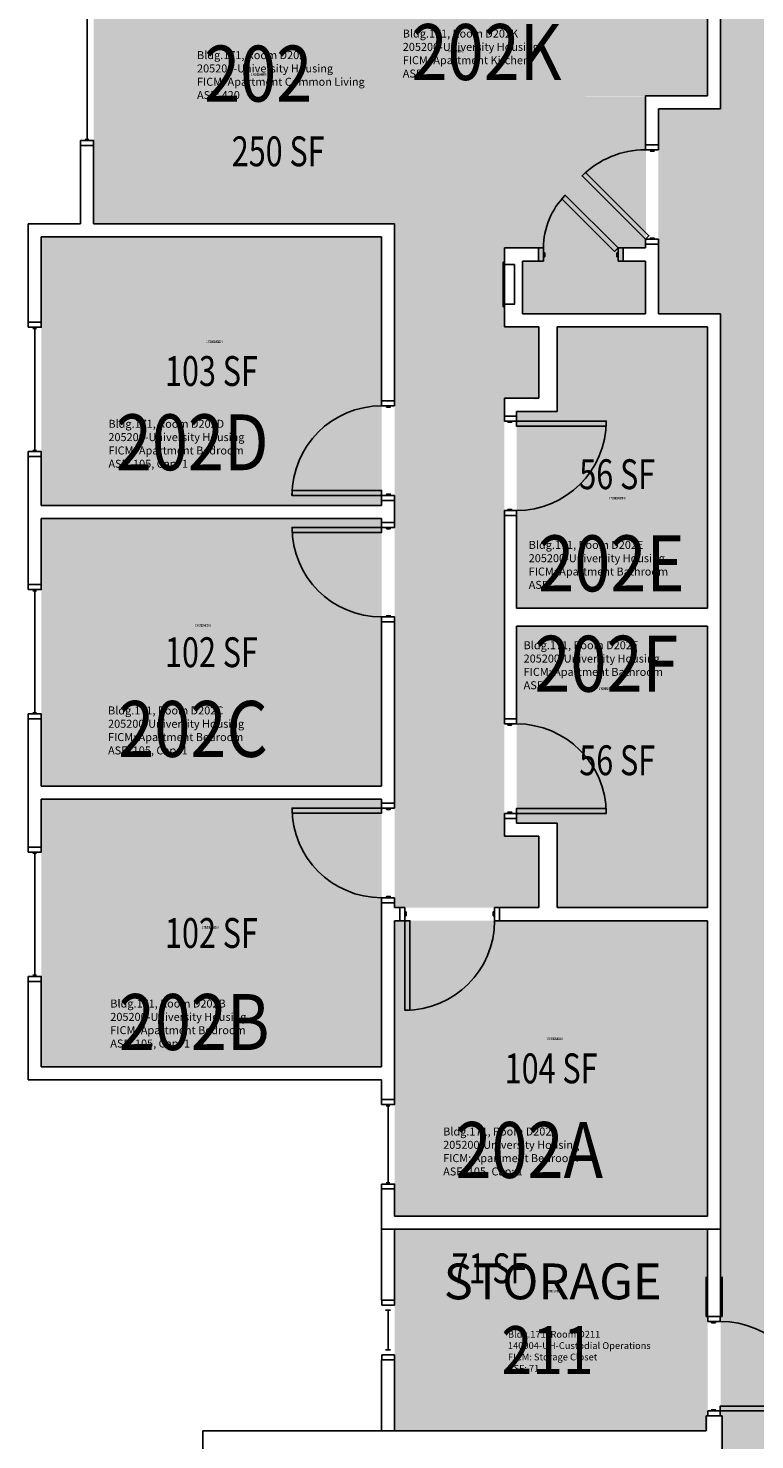
# Model space of a CAD drawing. Units: inches. Extents: x -102 to 1651, y 245 to 1632.
# Drawn here: x -102 to 190, y 729 to 1297 of the extents above; entities that cross this region are included whole.
import ezdxf
from ezdxf.enums import TextEntityAlignment as Align

# ---------------------------------------------------------------- set-up
doc = ezdxf.new("R2010")
doc.units = ezdxf.units.IN
doc.header["$LTSCALE"] = 48
doc.header["$MEASUREMENT"] = 0
for name, color, linetype in [('A-DOOR', 2, 'Continuous'), ('A-GLAZ', 1, 'Continuous'), ('A-IDEN-RNUM', 7, 'Continuous'), ('A-IDEN-SNUM', 4, 'Continuous'), ('A-IDEN-VNUM', 4, 'Continuous'), ('A-MISC', 1, 'Continuous'), ('A-WALL', 5, 'Continuous'), ('AREA-TEXT', 3, 'Continuous'), ('Rooms-Category-Color', 7, 'Continuous'), ('Rooms-College-Color', 7, 'Continuous'), ('Rooms-Department-Color', 7, 'Continuous'), ('Rooms-Division-Color', 7, 'Continuous'), ('Rooms-Information', 7, 'Continuous')]:
    doc.layers.add(name, color=color, linetype=linetype)
doc.styles.add('AREA', font='arial.ttf', dxfattribs={"width": 0.75, "height": 12})
doc.styles.add('ROOMSNUMBER', font='txt.shx', dxfattribs={"height": 0.03})
doc.styles.add('ROOMVNUMBER', font='simplex.shx', dxfattribs={"width": 0.85})
doc.styles.get("Standard").update_dxf_attribs({"font": 'ARIALN.TTF'})

msp = doc.modelspace()

# ---------------------------------------------------------------- hatches: boundary and pattern name
h = msp.add_hatch()
h.set_pattern_fill('ANSI31', color=256, angle=90, style=0)
h.set_pattern_definition([(135, (-474.46835, 754.76828), (-0.088388348, -0.088388348), [])])
h.paths.add_polyline_path([(109.48, 1086.24), (109.48, 1144.97), (118.69, 1144.97), (118.69, 1086.24)], flags=9)
at = {"layer": 'Rooms-Category-Color', "linetype": 'Continuous', "true_color": 0xadadad}
msp.add_hatch(color=253, dxfattribs=at).paths.add_polyline_path([(989.63, 1349.75), (989.63, 1273.75), (977.88, 1273.75), (977.88, 1269.75), (900.22, 1269.75), (900.22, 1293.75), (654.53, 1293.75), (654.53, 1269.75), (568.58, 1269.75), (568.58, 1248.87), (381, 1248.88), (381, 1270.38), (236, 1270.38), (236.63, 1067.48), (261.63, 1067.48), (261.63, 985.16), (236.63, 985.16), (236.63, 594.37), (176.62, 594.37), (176.62, 1182.03), (151.63, 1182.03), (151.63, 1264.36), (176.62, 1264.36), (176.62, 1353.75), (266.41, 1353.75), (266.41, 1378.75), (348.73, 1378.75), (348.73, 1353.75), (532.77, 1353.75), (532.77, 1378.75), (615.09, 1378.75), (615.09, 1353.75), (977.88, 1353.75), (977.88, 1349.75)])
at = {"layer": 'Rooms-Category-Color', "linetype": 'Continuous', "true_color": 0x728ef3}
for points in [[(41.25, 1353.75), (41.25, 1269.61), (146.67, 1269.49), (146.67, 1208.36), (137.42, 1208.48), (137.42, 1203.23), (146.37, 1203.23), (146.37, 1182.03), (97, 1182.03), (97, 1203.23), (103.42, 1203.23), (103.42, 1208.48), (89.75, 1208.48), (89.75, 1176.78), (103.62, 1176.78), (103.62, 1147.66), (89.75, 1147.85), (89.75, 972.19), (103.62, 972), (103.62, 943.25), (45.62, 943.25), (45.62, 1218.25), (-75.38, 1218.25), (-75.38, 1353.75)], [(171.37, 1269.61), (41.25, 1269.61), (41.25, 1339.75), (55.88, 1339.75), (55.88, 1353.75), (171.37, 1353.75)], [(-96.38, 1213), (-96.38, 1105), (40.37, 1105), (40.37, 1213)], [(171.37, 1063.64), (94.62, 1063.64), (94.62, 1142.78), (110.87, 1142.78), (110.87, 1176.78), (171.37, 1176.78)], [(-96.38, 992.12), (40.37, 992.12), (40.37, 1099.75), (-96.38, 1099.75)], [(171.37, 943.25), (110.87, 943.25), (110.87, 977.25), (94.62, 977.25), (94.62, 1056.39), (171.37, 1056.39)], [(40.37, 879.25), (-96.38, 879.25), (-96.38, 986.87), (40.37, 986.87)], [(171.37, 819.25), (45.62, 819.25), (45.62, 938), (171.37, 938)], [(171.37, 814), (171.37, 732.87), (45.62, 732.87), (45.62, 814)]]:
    msp.add_hatch(color=171, dxfattribs=at).paths.add_polyline_path(points)
at = {"layer": 'Rooms-College-Color', "linetype": 'Continuous', "true_color": 0xadadad}
for points in [[(989.63, 1349.75), (989.63, 1273.75), (977.88, 1273.75), (977.88, 1269.75), (900.22, 1269.75), (900.22, 1293.75), (654.53, 1293.75), (654.53, 1269.75), (568.58, 1269.75), (568.58, 1248.87), (381, 1248.88), (381, 1270.38), (236, 1270.38), (236.63, 1067.48), (261.63, 1067.48), (261.63, 985.16), (236.63, 985.16), (236.63, 594.37), (176.62, 594.37), (176.62, 1182.03), (151.63, 1182.03), (151.63, 1264.36), (176.62, 1264.36), (176.62, 1353.75), (266.41, 1353.75), (266.41, 1378.75), (348.73, 1378.75), (348.73, 1353.75), (532.77, 1353.75), (532.77, 1378.75), (615.09, 1378.75), (615.09, 1353.75), (977.88, 1353.75), (977.88, 1349.75)], [(41.25, 1353.75), (41.25, 1269.61), (146.67, 1269.49), (146.67, 1208.36), (137.42, 1208.48), (137.42, 1203.23), (146.37, 1203.23), (146.37, 1182.03), (97, 1182.03), (97, 1203.23), (103.42, 1203.23), (103.42, 1208.48), (89.75, 1208.48), (89.75, 1176.78), (103.62, 1176.78), (103.62, 1147.66), (89.75, 1147.85), (89.75, 972.19), (103.62, 972), (103.62, 943.25), (45.62, 943.25), (45.62, 1218.25), (-75.38, 1218.25), (-75.38, 1353.75)], [(171.37, 1269.61), (41.25, 1269.61), (41.25, 1339.75), (55.88, 1339.75), (55.88, 1353.75), (171.37, 1353.75)], [(-96.38, 1213), (-96.38, 1105), (40.37, 1105), (40.37, 1213)], [(171.37, 1063.64), (94.62, 1063.64), (94.62, 1142.78), (110.87, 1142.78), (110.87, 1176.78), (171.37, 1176.78)], [(-96.38, 992.12), (40.37, 992.12), (40.37, 1099.75), (-96.38, 1099.75)], [(171.37, 943.25), (110.87, 943.25), (110.87, 977.25), (94.62, 977.25), (94.62, 1056.39), (171.37, 1056.39)], [(40.37, 879.25), (-96.38, 879.25), (-96.38, 986.87), (40.37, 986.87)], [(171.37, 819.25), (45.62, 819.25), (45.62, 938), (171.37, 938)], [(171.37, 814), (171.37, 732.87), (45.62, 732.87), (45.62, 814)]]:
    msp.add_hatch(color=253, dxfattribs=at).paths.add_polyline_path(points)
at = {"layer": 'Rooms-Department-Color', "linetype": 'Continuous', "true_color": 0xacacac}
msp.add_hatch(color=253, dxfattribs=at).paths.add_polyline_path([(989.63, 1349.75), (989.63, 1273.75), (977.88, 1273.75), (977.88, 1269.75), (900.22, 1269.75), (900.22, 1293.75), (654.53, 1293.75), (654.53, 1269.75), (568.58, 1269.75), (568.58, 1248.87), (381, 1248.88), (381, 1270.38), (236, 1270.38), (236.63, 1067.48), (261.63, 1067.48), (261.63, 985.16), (236.63, 985.16), (236.63, 594.37), (176.62, 594.37), (176.62, 1182.03), (151.63, 1182.03), (151.63, 1264.36), (176.62, 1264.36), (176.62, 1353.75), (266.41, 1353.75), (266.41, 1378.75), (348.73, 1378.75), (348.73, 1353.75), (532.77, 1353.75), (532.77, 1378.75), (615.09, 1378.75), (615.09, 1353.75), (977.88, 1353.75), (977.88, 1349.75)])
at = {"layer": 'Rooms-Department-Color', "linetype": 'Continuous', "true_color": 0x604aed}
for points in [[(41.25, 1353.75), (41.25, 1269.61), (146.67, 1269.49), (146.67, 1208.36), (137.42, 1208.48), (137.42, 1203.23), (146.37, 1203.23), (146.37, 1182.03), (97, 1182.03), (97, 1203.23), (103.42, 1203.23), (103.42, 1208.48), (89.75, 1208.48), (89.75, 1176.78), (103.62, 1176.78), (103.62, 1147.66), (89.75, 1147.85), (89.75, 972.19), (103.62, 972), (103.62, 943.25), (45.62, 943.25), (45.62, 1218.25), (-75.38, 1218.25), (-75.38, 1353.75)], [(171.37, 1269.61), (41.25, 1269.61), (41.25, 1339.75), (55.88, 1339.75), (55.88, 1353.75), (171.37, 1353.75)], [(-96.38, 1213), (-96.38, 1105), (40.37, 1105), (40.37, 1213)], [(171.37, 1063.64), (94.62, 1063.64), (94.62, 1142.78), (110.87, 1142.78), (110.87, 1176.78), (171.37, 1176.78)], [(-96.38, 992.12), (40.37, 992.12), (40.37, 1099.75), (-96.38, 1099.75)], [(171.37, 943.25), (110.87, 943.25), (110.87, 977.25), (94.62, 977.25), (94.62, 1056.39), (171.37, 1056.39)], [(40.37, 879.25), (-96.38, 879.25), (-96.38, 986.87), (40.37, 986.87)], [(171.37, 819.25), (45.62, 819.25), (45.62, 938), (171.37, 938)], [(171.37, 814), (171.37, 732.87), (45.62, 732.87), (45.62, 814)]]:
    msp.add_hatch(color=173, dxfattribs=at).paths.add_polyline_path(points)
at = {"layer": 'Rooms-Division-Color', "linetype": 'Continuous', "true_color": 0xadadad}
msp.add_hatch(color=253, dxfattribs=at).paths.add_polyline_path([(989.63, 1349.75), (989.63, 1273.75), (977.88, 1273.75), (977.88, 1269.75), (900.22, 1269.75), (900.22, 1293.75), (654.53, 1293.75), (654.53, 1269.75), (568.58, 1269.75), (568.58, 1248.87), (381, 1248.88), (381, 1270.38), (236, 1270.38), (236.63, 1067.48), (261.63, 1067.48), (261.63, 985.16), (236.63, 985.16), (236.63, 594.37), (176.62, 594.37), (176.62, 1182.03), (151.63, 1182.03), (151.63, 1264.36), (176.62, 1264.36), (176.62, 1353.75), (266.41, 1353.75), (266.41, 1378.75), (348.73, 1378.75), (348.73, 1353.75), (532.77, 1353.75), (532.77, 1378.75), (615.09, 1378.75), (615.09, 1353.75), (977.88, 1353.75), (977.88, 1349.75)])
at = {"layer": 'Rooms-Division-Color', "linetype": 'Continuous', "true_color": 0x604aed}
for points in [[(41.25, 1353.75), (41.25, 1269.61), (146.67, 1269.49), (146.67, 1208.36), (137.42, 1208.48), (137.42, 1203.23), (146.37, 1203.23), (146.37, 1182.03), (97, 1182.03), (97, 1203.23), (103.42, 1203.23), (103.42, 1208.48), (89.75, 1208.48), (89.75, 1176.78), (103.62, 1176.78), (103.62, 1147.66), (89.75, 1147.85), (89.75, 972.19), (103.62, 972), (103.62, 943.25), (45.62, 943.25), (45.62, 1218.25), (-75.38, 1218.25), (-75.38, 1353.75)], [(171.37, 1269.61), (41.25, 1269.61), (41.25, 1339.75), (55.88, 1339.75), (55.88, 1353.75), (171.37, 1353.75)], [(-96.38, 1213), (-96.38, 1105), (40.37, 1105), (40.37, 1213)], [(171.37, 1063.64), (94.62, 1063.64), (94.62, 1142.78), (110.87, 1142.78), (110.87, 1176.78), (171.37, 1176.78)], [(-96.38, 992.12), (40.37, 992.12), (40.37, 1099.75), (-96.38, 1099.75)], [(171.37, 943.25), (110.87, 943.25), (110.87, 977.25), (94.62, 977.25), (94.62, 1056.39), (171.37, 1056.39)], [(40.37, 879.25), (-96.38, 879.25), (-96.38, 986.87), (40.37, 986.87)], [(171.37, 819.25), (45.62, 819.25), (45.62, 938), (171.37, 938)], [(171.37, 814), (171.37, 732.87), (45.62, 732.87), (45.62, 814)]]:
    msp.add_hatch(color=173, dxfattribs=at).paths.add_polyline_path(points)

# ---------------------------------------------------------------- linework, layer by layer
at = {"layer": 'A-DOOR'}
for points in [[(151.63, 1247.97), (151.63, 1249.97), (146.37, 1249.97), (146.37, 1247.97)], [(149.88, 1247.97), (149.88, 1247.47), (148.38, 1247.47), (148.38, 1247.97)], [(146.37, 1211.97), (147.79, 1213.38), (122.33, 1238.84), (120.92, 1237.42)], [(135.42, 1208.48), (134.01, 1207.07), (112.8, 1228.28), (114.21, 1229.69)], [(151.63, 1211.97), (151.63, 1209.97), (146.37, 1209.97), (146.37, 1211.97)], [(149.88, 1211.97), (149.88, 1212.47), (148.38, 1212.47), (148.38, 1211.97)], [(105.42, 1203.23), (103.42, 1203.23), (103.42, 1208.48), (105.42, 1208.48)], [(105.42, 1204.98), (105.92, 1204.98), (105.92, 1206.48), (105.42, 1206.48)], [(135.42, 1204.98), (134.92, 1204.98), (134.92, 1206.48), (135.42, 1206.48)], [(135.42, 1203.23), (137.42, 1203.23), (137.42, 1208.48), (135.42, 1208.48)], [(45.62, 1145), (45.62, 1147), (40.37, 1147), (40.37, 1145)], [(43.88, 1145), (43.88, 1144.5), (42.38, 1144.5), (42.38, 1145)], [(89.75, 1138.89), (89.75, 1140.89), (94.62, 1140.89), (94.62, 1138.89)], [(91.13, 1138.89), (91.13, 1138.39), (92.63, 1138.39), (92.63, 1138.89)], [(94.62, 1138.89), (94.62, 1136.89), (130.63, 1136.89), (130.63, 1138.89)], [(40.37, 1109), (40.37, 1111), (4.38, 1111), (4.38, 1109)], [(45.62, 1109), (45.62, 1107), (40.37, 1107), (40.37, 1109)], [(43.88, 1109), (43.88, 1109.5), (42.38, 1109.5), (42.38, 1109)], [(89.75, 1102.89), (89.75, 1100.89), (94.62, 1100.89), (94.62, 1102.89)], [(91.13, 1102.89), (91.13, 1103.39), (92.63, 1103.39), (92.63, 1102.89)], [(40.37, 1096.12), (40.37, 1094.12), (4.38, 1094.12), (4.38, 1096.12)], [(45.62, 1096.12), (45.62, 1098.12), (40.37, 1098.12), (40.37, 1096.12)], [(43.88, 1096.12), (43.88, 1095.62), (42.38, 1095.62), (42.38, 1096.12)], [(45.62, 1060.12), (45.62, 1058.12), (40.37, 1058.12), (40.37, 1060.12)], [(43.88, 1060.12), (43.88, 1060.62), (42.38, 1060.62), (42.38, 1060.12)], [(89.75, 1017.14), (89.75, 1019.14), (94.62, 1019.14), (94.62, 1017.14)], [(91.13, 1017.14), (91.13, 1016.64), (92.63, 1016.64), (92.63, 1017.14)], [(40.37, 983.25), (40.37, 981.25), (4.38, 981.25), (4.38, 983.25)], [(45.62, 983.25), (45.62, 985.25), (40.37, 985.25), (40.37, 983.25)], [(43.88, 983.25), (43.88, 982.75), (42.38, 982.75), (42.38, 983.25)], [(94.62, 981.14), (94.62, 983.14), (130.63, 983.14), (130.63, 981.14)], [(89.75, 981.14), (89.75, 979.14), (94.62, 979.14), (94.62, 981.14)], [(91.13, 981.14), (91.13, 981.64), (92.63, 981.64), (92.63, 981.14)], [(45.62, 947.25), (45.62, 945.25), (40.37, 945.25), (40.37, 947.25)], [(43.88, 947.25), (43.88, 947.75), (42.38, 947.75), (42.38, 947.25)], [(49.75, 943.25), (47.75, 943.25), (47.75, 938), (49.75, 938)], [(85.75, 943.25), (87.75, 943.25), (87.75, 938), (85.75, 938)], [(49.75, 941.5), (50.25, 941.5), (50.25, 940), (49.75, 940)], [(49.75, 938), (51.75, 938), (51.75, 902), (49.75, 902)], [(85.75, 941.5), (85.25, 941.5), (85.25, 940), (85.75, 940)], [(171.5, 776.87), (171.5, 778.87), (176.5, 778.87), (176.5, 776.87)], [(173, 776.87), (173, 776.37), (174.5, 776.37), (174.5, 776.87)], [(171.5, 740.87), (171.5, 738.87), (176.5, 738.87), (176.5, 740.87)], [(173, 740.87), (173, 741.37), (174.5, 741.37), (174.5, 740.87)], [(176.5, 740.87), (176.5, 742.87), (212.5, 742.87), (212.5, 740.87)]]:
    msp.add_lwpolyline(points, close=True, dxfattribs=at)
for centre, start, end in [((146.37, 1211.97), 90, 135), ((40.37, 1109), 90, 180), ((94.62, 1138.89), 270, 0)]:
    msp.add_arc(centre, 36, start, end, dxfattribs=at)
at = {"layer": 'A-DOOR', "extrusion": (0, 0, -1)}
for centre, radius, start, end in [((-135.42, 1208.48), 30, 0, 45), ((-40.38, 1096.12), 36, 270, 0), ((-94.63, 981.14), 36, 90, 180), ((-40.38, 983.25), 36, 270, 0), ((-49.75, 938), 36, 180, 270), ((-176.5, 740.87), 36, 90, 180)]:
    msp.add_arc(centre, radius, start, end, dxfattribs=at)
at = {"layer": 'A-GLAZ'}
for p, q in [((-78, 1319.13), (-78, 1252.13)), ((-77.25, 1252.13), (-78.75, 1252.13)), ((-98.25, 1176.09), (-99.75, 1176.09)), ((-99, 1176.09), (-99, 1127.09)), ((-98.25, 1127.09), (-99.75, 1127.09)), ((-98.25, 1070.62), (-99.75, 1070.62)), ((-99, 1070.62), (-99, 1021.62)), ((-98.25, 1021.62), (-99.75, 1021.62)), ((-98.25, 965.1), (-99.75, 965.1)), ((-99, 965.1), (-99, 916.1)), ((-98.25, 916.1), (-99.75, 916.1)), ((43.75, 863.63), (42.25, 863.63)), ((43, 863.63), (43, 832.63)), ((43.75, 832.63), (42.25, 832.63)), ((45.5, 785.44), (40.5, 785.44)), ((40.5, 785.44), (40.5, 783.44)), ((40.5, 783.44), (45.5, 783.44)), ((42, 783.44), (44, 783.44)), ((45.5, 783.44), (45.5, 785.44)), ((42, 781.44), (44, 781.44)), ((43, 781.44), (43, 765.44)), ((40.5, 761.44), (40.5, 763.44)), ((40.5, 763.44), (45.5, 763.44)), ((45.5, 761.44), (40.5, 761.44)), ((42, 765.44), (44, 765.44)), ((44, 763.44), (42, 763.44)), ((45.5, 763.44), (45.5, 761.44))]:
    msp.add_line(p, q, dxfattribs=at)
for points in [[(-80.62, 1251.63), (-80.62, 1249.63), (-75.38, 1249.63), (-75.38, 1251.63)], [(-101.62, 1176.59), (-101.62, 1178.59), (-96.38, 1178.59), (-96.38, 1176.59)], [(-101.62, 1126.59), (-101.62, 1124.59), (-96.38, 1124.59), (-96.38, 1126.59)], [(-101.62, 1071.12), (-101.62, 1073.12), (-96.38, 1073.12), (-96.38, 1071.12)], [(-101.62, 1021.12), (-101.62, 1019.12), (-96.38, 1019.12), (-96.38, 1021.12)], [(-101.62, 965.6), (-101.62, 967.6), (-96.38, 967.6), (-96.38, 965.6)], [(-101.62, 915.6), (-101.62, 913.6), (-96.38, 913.6), (-96.38, 915.6)], [(40.37, 864.13), (40.37, 866.13), (45.62, 866.13), (45.62, 864.13)], [(40.37, 832.13), (40.37, 830.13), (45.62, 830.13), (45.62, 832.13)]]:
    msp.add_lwpolyline(points, close=True, dxfattribs=at)
at = {"layer": 'A-MISC'}
msp.add_lwpolyline([(89.75, 1202.83), (89.25, 1202.83), (89.25, 1184.83), (89.75, 1184.83)], close=True, dxfattribs=at)
msp.add_lwpolyline([(89.75, 1201.83), (93.75, 1201.83), (93.75, 1185.83), (89.75, 1185.83)], dxfattribs=at)
at = {"layer": 'A-WALL'}
for p, q in [((176.62, 1264.36), (176.62, 1359)), ((171.37, 1353.75), (171.37, 1269.61)), ((146.37, 1269.61), (146.37, 1249.97)), ((171.37, 1269.61), (146.37, 1269.61)), ((151.63, 1249.97), (151.63, 1264.36)), ((151.63, 1264.36), (176.62, 1264.36)), ((-80.62, 1249.63), (-80.62, 1218.25)), ((-75.38, 1249.63), (-80.62, 1249.63)), ((-75.38, 1218.25), (-75.38, 1249.63)), ((146.37, 1249.97), (151.63, 1249.97)), ((-101.62, 1218.25), (-101.62, 1178.59)), ((-80.62, 1218.25), (-101.62, 1218.25)), ((45.62, 1218.25), (-75.38, 1218.25)), ((45.62, 1147), (45.62, 1218.25)), ((-96.38, 1178.59), (-96.38, 1213)), ((-96.38, 1213), (40.37, 1213)), ((40.37, 1213), (40.37, 1147)), ((146.37, 1209.97), (146.37, 1208.48)), ((151.63, 1209.97), (146.37, 1209.97)), ((151.63, 1182.03), (151.63, 1209.97)), ((89.75, 1208.48), (89.75, 1176.78)), ((103.42, 1208.48), (89.75, 1208.48)), ((97, 1182.03), (97, 1203.23)), ((97, 1203.23), (103.42, 1203.23)), ((103.42, 1203.23), (103.42, 1208.48)), ((146.37, 1208.48), (137.42, 1208.48)), ((137.42, 1208.48), (137.42, 1203.23)), ((137.42, 1203.23), (146.37, 1203.23)), ((146.37, 1203.23), (146.37, 1182.03)), ((146.37, 1182.03), (97, 1182.03)), ((176.62, 1182.03), (151.63, 1182.03)), ((176.62, 942.62), (176.62, 1182.03)), ((-101.62, 1178.59), (-96.38, 1178.59)), ((89.75, 1176.78), (103.62, 1176.78)), ((103.62, 1176.78), (103.62, 1148.03)), ((110.87, 1142.78), (110.87, 1176.78)), ((110.87, 1176.78), (171.37, 1176.78)), ((171.37, 1176.78), (171.37, 1063.64)), ((40.37, 1147), (45.62, 1147)), ((89.75, 1148.03), (89.75, 1140.89)), ((103.62, 1148.03), (89.75, 1148.03)), ((89.75, 1140.89), (94.62, 1140.89)), ((94.62, 1140.89), (94.62, 1142.78)), ((94.62, 1142.78), (110.87, 1142.78)), ((-101.62, 1124.59), (-101.62, 1073.12)), ((-96.38, 1124.59), (-101.62, 1124.59)), ((-96.38, 1105), (-96.38, 1124.59)), ((40.37, 1107), (40.37, 1105)), ((45.62, 1107), (40.37, 1107)), ((45.62, 1098.12), (45.62, 1107)), ((40.37, 1105), (-96.38, 1105)), ((-96.38, 1073.12), (-96.38, 1099.75)), ((-96.38, 1099.75), (40.37, 1099.75)), ((40.37, 1099.75), (40.37, 1098.12)), ((40.37, 1098.12), (45.62, 1098.12)), ((89.75, 1100.89), (89.75, 1019.14)), ((94.62, 1100.89), (89.75, 1100.89)), ((94.62, 1063.64), (94.62, 1100.89)), ((-101.62, 1073.12), (-96.38, 1073.12)), ((171.37, 1063.64), (94.62, 1063.64)), ((40.37, 1058.12), (40.37, 992.12)), ((45.62, 1058.12), (40.37, 1058.12)), ((45.62, 985.25), (45.62, 1058.12)), ((94.62, 1019.14), (94.62, 1056.39)), ((94.62, 1056.39), (171.37, 1056.39)), ((171.37, 1056.39), (171.37, 943.25)), ((-96.38, 1019.12), (-101.62, 1019.12)), ((-101.62, 1019.12), (-101.62, 967.6)), ((-96.38, 992.12), (-96.38, 1019.12)), ((89.75, 1019.14), (94.62, 1019.14)), ((40.37, 992.12), (-96.38, 992.12)), ((-96.38, 986.87), (40.37, 986.87)), ((-96.38, 967.6), (-96.38, 986.87)), ((40.37, 986.87), (40.37, 985.25)), ((40.37, 985.25), (45.62, 985.25)), ((89.75, 979.14), (89.75, 972)), ((94.62, 979.14), (89.75, 979.14)), ((94.62, 977.25), (94.62, 979.14)), ((110.87, 977.25), (94.62, 977.25)), ((110.87, 943.25), (110.87, 977.25)), ((89.75, 972), (103.62, 972)), ((103.62, 972), (103.62, 943.25)), ((-101.62, 967.6), (-96.38, 967.6)), ((40.37, 945.25), (40.37, 879.25)), ((45.62, 945.25), (40.37, 945.25)), ((45.62, 943.25), (45.62, 945.25)), ((47.75, 943.25), (45.62, 943.25)), ((47.75, 938), (47.75, 943.25)), ((90.38, 943.25), (87.75, 943.25)), ((87.75, 943.25), (87.75, 938)), ((103.62, 943.25), (90.38, 943.25)), ((171.37, 943.25), (110.87, 943.25)), ((176.62, 814), (176.62, 942.62)), ((45.62, 874.62), (45.62, 938)), ((45.62, 938), (47.75, 938)), ((87.75, 938), (90.38, 938)), ((90.38, 938), (171.37, 938)), ((171.37, 938), (171.37, 819.25)), ((-101.62, 913.6), (-101.62, 874)), ((-96.38, 913.6), (-101.62, 913.6)), ((-96.38, 879.25), (-96.38, 913.6)), ((40.37, 879.25), (-96.38, 879.25)), ((45.62, 866.13), (45.62, 874.62)), ((-101.62, 874), (40.37, 874)), ((40.37, 874), (40.37, 866.13)), ((40.37, 866.13), (45.62, 866.13)), ((40.37, 830.13), (40.37, 814)), ((45.62, 830.13), (40.37, 830.13)), ((45.62, 819.25), (45.62, 830.13)), ((171.37, 819.25), (45.62, 819.25)), ((40.37, 814), (40.37, 785.44)), ((45.62, 814), (40.37, 814)), ((40.37, 814), (176.62, 814)), ((45.62, 785.44), (45.62, 814)), ((176.62, 814), (171.37, 814)), ((171.37, 814), (171.37, 778.87)), ((176.62, 778.87), (176.62, 814)), ((170.75, 794.75), (170.75, 778.87)), ((177.25, 778.87), (177.25, 794.75)), ((40.37, 785.44), (45.62, 785.44)), ((170.75, 778.87), (177.25, 778.87)), ((171.37, 778.87), (176.62, 778.87)), ((40.37, 761.44), (40.37, 732.87)), ((45.62, 761.44), (40.37, 761.44)), ((45.62, 732.87), (45.62, 761.44)), ((177.25, 738.87), (170.75, 738.87)), ((170.75, 738.87), (170.75, 732.87)), ((177.25, 738.87), (177.25, 672)), ((-31.5, 732.87), (-31.5, 714.12)), ((170.75, 732.87), (-31.5, 732.87))]:
    msp.add_line(p, q, dxfattribs=at)

# ---------------------------------------------------------------- texts
at = {"layer": 'A-IDEN-RNUM', "style": 'ROOMSNUMBER', "width": 0.85}
for s, p in [('0202-K0', (70.15, 1287.58)), ('0202-00', (-8.96, 1278.24)), ('0202-D0', (-26.76, 1170.78)), ('0202-E0', (135.07, 1107.87)), ('0202-C0', (-31.44, 1056.67)), ('0202-F0', (130.91, 1031.28)), ('0202-B0', (-28.5, 935.31)), ('0202-A0', (109.87, 890.49)), ('0211-00', (109.24, 789.04))]:
    msp.add_text(s, height=1, dxfattribs=at).set_placement(p, align=Align.MIDDLE_CENTER)
at = {"layer": 'A-IDEN-SNUM', "style": 'ROOMSNUMBER', "width": 0.85}
for s, p in [('1710D202K0', (70.15, 1287.58)), ('1710D20200', (-8.96, 1278.24)), ('1710D202D0', (-26.76, 1170.78)), ('1710D202E0', (135.07, 1107.87)), ('1710D202C0', (-31.44, 1056.67)), ('1710D202F0', (130.91, 1031.28)), ('1710D202B0', (-28.5, 935.31)), ('1710D202A0', (109.87, 890.49)), ('1710D21100', (109.24, 789.04))]:
    msp.add_text(s, height=1, dxfattribs=at).set_placement(p, align=Align.MIDDLE_CENTER)
at = {"layer": 'A-IDEN-VNUM', "style": 'ROOMVNUMBER', "width": 0.85}
for s, height, p in [('202K', 22.5, (82.58, 1287.26)), ('202', 22.5, (-9.21, 1278.59)), ('202D', 22.5, (-35.72, 1130.35)), ('202E', 22.5, (132.75, 1081.67)), ('202F', 22.5, (130.69, 1041.32)), ('202C', 22.5, (-35.39, 1015.1)), ('202B', 22.5, (-34.94, 897.26)), ('202A', 22.5, (99.72, 845.81)), ('211', 19.2, (107.07, 765.38))]:
    msp.add_text(s, height=height, dxfattribs=at).set_placement(p, align=Align.MIDDLE_CENTER)
at = {"layer": 'A-MISC'}
msp.add_text('STORAGE', height=14.4, dxfattribs=at).set_placement((109.14, 785.78), align=Align.CENTER)
at = {"layer": 'AREA-TEXT', "linetype": 'Continuous', "style": 'AREA', "width": 0.75}
for s, p in [('250 SF', (-1.19, 1247.34)), ('103 SF', (-28, 1159)), ('56 SF', (135.06, 1117.52)), ('102 SF', (-28, 1045.94)), ('56 SF', (135.06, 1002.51)), ('102 SF', (-28, 933.06)), ('104 SF', (108.5, 878.62)), ('71 SF', (83.72, 798.22))]:
    msp.add_text(s, height=12, dxfattribs=at).set_placement(p, align=Align.MIDDLE_CENTER)

# ---------------------------------------------------------------- next in the draw order: texts
at = {"layer": 'Rooms-Information', "linetype": 'Continuous', "attachment_point": 7, "style": 'ROOMVNUMBER', "bg_fill": 3, "box_fill_scale": 1.5, "bg_fill_color": 256, "bg_fill_true_color": 13158600, "bg_fill_transparency": 0}
for s, insert, char_height, width in [('Bldg.171, Room D202K^M^J205200-University Housing^M^JFICM: Apartment Kitchen^M^JASF: ', (48.88, 1276.01), 3.2143, 72), ('Bldg.171, Room D202^M^J205200-University Housing^M^JFICM: Apartment Common Living^M^JASF: 420', (-33.8, 1267.34), 3.2143, 72), ('Bldg.171, Room D202D^M^J205200-University Housing^M^JFICM: Apartment Bedroom^M^JASF: 105, Cap: 1', (-69.41, 1119.1), 3.2143, 72), ('Bldg.171, Room D202E^M^J205200-University Housing^M^JFICM: Apartment Bathroom^M^JASF: ', (99.5, 1070.42), 3.2143, 72), ('Bldg.171, Room D202F^M^J205200-University Housing^M^JFICM: Apartment Bathroom^M^JASF: ', (97.45, 1030.07), 3.2143, 72), ('Bldg.171, Room D202C^M^J205200-University Housing^M^JFICM: Apartment Bedroom^M^JASF: 105, Cap: 1', (-69.55, 1003.85), 3.2143, 72), ('Bldg.171, Room D202B^M^J205200-University Housing^M^JFICM: Apartment Bedroom^M^JASF: 105, Cap: 1', (-68.64, 886.01), 3.2143, 72), ('Bldg.171, Room D202A^M^J205200-University Housing^M^JFICM: Apartment Bedroom^M^JASF: 105, Cap: 1', (65.12, 834.56), 3.2143, 72), ('Bldg.171, Room D211^M^J140904-UH-Custodial Operations^M^JFICM: Storage Closet^M^JASF: 71', (91.14, 755.78), 2.7429, 61.44)]:
    msp.add_mtext(s, dxfattribs=dict(at, insert=insert, char_height=char_height, width=width))

doc.saveas('drawing.dxf')
